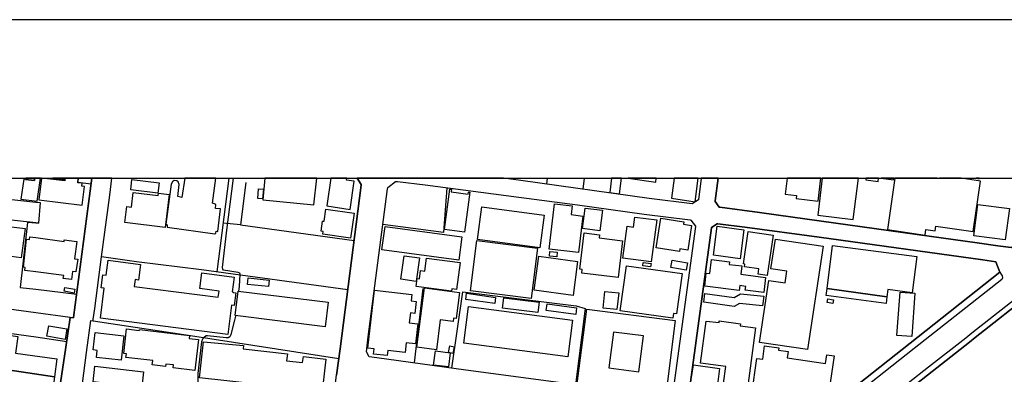
# Model space of a CAD drawing. Extents: x -10 to 410, y -24 to 273.
# Drawn here: x 98 to 244, y 221 to 273 of the extents above; entities that cross this region are included whole.
import ezdxf

# ---------------------------------------------------------------- set-up
doc = ezdxf.new("R2010")
doc.units = 0
for name, color, linetype in [('05_DM_LINE', 7, 'Continuous'), ('06_HOUSE_POLY', 160, 'Continuous'), ('07_HODO_POLY', 1, 'Continuous'), ('08_ROAD_LINE', 3, 'Continuous'), ('09_ROAD_POLY', 5, 'Continuous'), ('印刷レイアウト', 1, 'Continuous'), ('印刷用フレーム', 1, 'Continuous'), ('背景', 3, 'Continuous')]:
    doc.layers.add(name, color=color, linetype=linetype)

msp = doc.modelspace()

# ---------------------------------------------------------------- linework, layer by layer
at = {"layer": '05_DM_LINE', "color": 253}
for p, q in [((128.71359, 249.647122), (126.927653, 235.770622)), ((175.917944, 249.647122), (175.822171, 248.762938)), ((181.416661, 249.647122), (181.212712, 248.016903)), ((100.462774, 242.954335), (100.057458, 242.989475)), ((130.432521, 242.719896), (127.862135, 243.00515)), ((114.99212, 237.251152), (109.807423, 238.012862)), ((100.057458, 233.196446), (106.127889, 232.485551)), ((156.207864, 222.270671), (157.492023, 233.286363)), ((100.057458, 226.161389), (104.652182, 225.469958))]:
    msp.add_line(p, q, dxfattribs=at)
for points in [[(109.807423, 238.012862), (111.022336, 247.161313), (111.357372, 249.647122)], [(130.177584, 232.915327), (130.262505, 233.614509), (130.377744, 235.442649), (130.317282, 235.579247), (130.072164, 235.684839), (127.907094, 236.024525), (127.777214, 236.145793), (127.732255, 236.395734), (128.377866, 241.965937), (129.403815, 249.647122)], [(131.20784, 249.036306), (130.432521, 242.719896), (147.257678, 240.407376)], [(161.01739, 248.239456), (160.507688, 241.602824), (151.53218, 242.790176)], [(100.057458, 229.684861), (91.307433, 230.872213), (92.932484, 243.676944), (89.56232, 244.130146)], [(100.057458, 242.989475), (98.82222, 243.106608), (97.737187, 233.469987), (100.057458, 233.196446)], [(146.317339, 233.106702), (124.62788, 236.087054), (114.99212, 237.251152)], [(161.762564, 221.501208), (163.38262, 232.82541), (180.217596, 230.712188), (181.51743, 230.352692), (180.102357, 219.040205)], [(105.657117, 228.930901), (105.172736, 228.989468), (100.057458, 229.684861)], [(69.272257, 219.282395), (80.892392, 217.719872), (81.042771, 218.575461), (84.457894, 218.286418), (84.582951, 219.360598), (85.622853, 228.130089), (100.057458, 226.161389)], [(108.578041, 228.520763), (123.022293, 226.356554), (145.007686, 222.946426)], [(129.71284, 229.266798), (129.703022, 229.192556), (129.542825, 228.591043), (129.007629, 226.489535), (128.947168, 226.317624), (128.822111, 226.137963), (128.587845, 226.001192), (128.272274, 225.977766), (125.522399, 226.301949), (125.352383, 226.274561), (125.032161, 226.052007), (124.762583, 225.770715), (124.632703, 225.411392), (124.107326, 220.712109), (124.097507, 219.462056), (124.092684, 217.985489)]]:
    msp.add_lwpolyline(points, dxfattribs=at)
at = {"layer": '06_HOUSE_POLY', "color": 255}
for points in [[(100.455884, 243.00894), (100.056597, 243.052003), (90.03602, 244.122222), (90.646319, 249.333274), (96.321252, 248.669059), (96.071139, 246.548086), (100.056597, 246.118311), (100.705998, 246.048031), (100.455884, 243.00894)], [(98.556603, 249.454369), (98.276172, 249.49726), (97.851392, 246.548086), (100.286041, 246.255081), (100.765942, 249.647122), (99.891577, 249.647122), (99.851442, 249.301923)], [(99.851442, 249.301923), (99.891233, 249.647122), (98.578134, 249.647122), (98.556603, 249.454369)], [(106.946099, 245.676994), (107.26167, 248.419118), (106.901313, 248.462181), (106.951095, 248.903498), (106.271377, 248.985491), (106.350098, 249.647122), (104.406719, 249.647122), (104.361244, 249.25507), (100.975749, 249.647122), (100.885315, 249.647122), (100.511694, 246.426991)], [(104.394661, 249.647122), (102.592704, 249.647122), (104.37089, 249.442655)], [(108.250929, 248.833218), (108.348425, 249.647122), (106.361122, 249.647122), (106.295837, 249.040268)], [(118.161091, 247.422968), (114.13653, 247.926986), (114.32601, 249.450407), (118.351432, 248.9426), (118.161091, 247.422968)], [(121.13662, 246.923085), (121.30164, 248.727798), (121.16108, 249.102797), (120.9716, 249.274707), (120.576103, 249.301923), (120.321166, 249.137937), (120.125829, 248.7669), (119.32605, 242.829278), (119.556527, 242.743323), (119.551704, 242.407426), (126.596579, 241.38406), (126.78606, 241.528582), (126.811381, 241.817626), (127.061323, 241.73546), (127.451135, 245.098907), (126.696143, 245.14955), (126.745924, 245.73556), (126.580904, 245.860617), (126.246041, 245.969999), (126.744718, 249.647122), (122.170321, 249.647122), (121.741062, 246.809741)], [(141.321262, 245.692497), (141.723649, 249.647122), (134.046943, 249.647122), (133.726377, 246.462131)], [(146.701123, 245.032416), (147.301603, 249.208217), (146.136644, 249.372203), (146.174196, 249.647122), (143.799664, 249.647122), (143.205901, 245.540224)], [(186.630813, 247.344937), (186.909521, 249.647122), (185.454141, 249.647122), (185.196103, 247.516847)], [(192.09439, 249.647122), (187.922552, 249.647122), (192.005679, 249.04802)], [(197.846494, 246.165164), (198.315199, 249.647122), (194.760377, 249.647122), (194.330946, 246.669181)], [(212.886575, 247.067607), (212.831109, 246.622328), (216.090858, 246.223903), (216.511849, 249.647122), (211.489244, 249.647122), (211.196067, 247.278619)], [(221.295709, 243.548097), (222.061553, 249.647122), (216.691683, 249.647122), (216.031258, 244.184751)], [(225.011589, 249.18479), (225.070155, 249.647122), (223.211182, 249.647122), (223.181554, 249.403554)], [(227.312912, 249.647122), (225.448771, 249.647122), (227.286041, 249.423018)], [(231.960691, 241.21215), (232.080924, 242.063778), (233.465853, 241.860517), (233.56645, 242.544196), (239.085837, 241.73546), (240.186545, 249.227681), (237.318159, 249.647122), (234.093205, 249.647122), (234.08597, 249.598891), (233.753863, 249.647122), (227.471387, 249.647122), (226.361377, 242.028465)], [(239.97605, 249.647122), (239.555059, 249.647122), (239.965715, 249.583215)], [(119.245951, 242.344897), (113.286108, 243.067678), (113.576013, 245.438593), (114.261587, 245.35281), (114.521347, 247.512885), (118.216729, 247.063645), (118.261515, 247.419179), (119.841608, 247.227804), (119.245951, 242.344897)], [(133.686414, 246.587188), (132.971556, 246.657468), (133.106259, 248.083221), (133.826112, 248.012941), (133.686414, 246.587188)], [(163.646342, 241.657429), (160.681493, 242.040179), (161.446132, 248.048081), (161.721567, 248.012941), (161.670752, 247.614516), (164.181538, 247.274657), (164.226496, 247.59884), (164.455939, 247.5637), (163.646342, 241.657429)], [(174.795877, 239.329233), (165.556475, 240.575496), (166.205876, 245.407415), (175.451134, 244.165286), (174.795877, 239.329233)], [(180.576058, 238.634013), (176.210777, 239.149571), (176.995915, 245.864407), (179.625901, 245.551937), (179.47156, 244.255031), (181.21564, 244.048153), (180.576058, 238.634013)], [(243.846615, 240.505044), (239.181611, 241.122233), (239.795871, 245.774662), (244.465698, 245.153512), (243.846615, 240.505044)], [(146.736263, 240.76291), (142.641423, 241.368385), (142.6962, 241.762849), (142.361164, 241.813664), (142.571143, 243.301945), (142.82608, 243.266805), (143.076021, 245.04413), (147.26164, 244.450368), (146.736263, 240.76291)], [(183.715746, 241.852766), (181.156212, 242.176949), (181.545852, 245.227753), (184.106247, 244.90357), (183.715746, 241.852766)], [(191.316315, 237.24719), (187.130697, 237.809774), (187.761666, 242.540234), (188.71079, 242.415177), (188.906127, 243.887956), (192.146411, 243.45818), (191.316315, 237.24719)], [(96.290936, 237.2434), (92.505809, 237.719857), (93.151248, 242.860628), (98.460829, 242.188662), (97.910992, 237.848876), (96.391532, 238.040251), (96.290936, 237.2434)], [(162.800743, 237.48938), (151.40609, 239.024687), (151.875829, 242.497343), (163.26652, 240.962036), (162.800743, 237.48938)], [(195.526222, 238.790248), (192.050637, 239.352832), (192.766528, 243.747224), (196.160981, 243.192563), (196.101381, 242.825488), (197.326112, 242.622228), (196.745958, 238.997298), (195.585822, 239.188673), (195.526222, 238.790248)], [(204.526362, 237.719857), (200.556578, 238.235588), (201.111239, 242.524559), (205.081022, 242.009001), (204.526362, 237.719857)], [(105.366178, 234.634085), (104.136624, 234.798071), (104.201047, 235.247312), (100.056597, 235.774584), (98.411047, 235.985596), (98.460829, 236.415199), (98.21571, 236.442588), (98.691306, 240.602713), (99.125905, 240.551898), (99.170863, 240.977711), (100.056597, 240.852827), (104.255824, 240.262854), (104.290964, 240.516758), (106.125822, 240.274567), (105.78114, 237.704354), (106.2762, 237.637863), (106.021436, 235.766832), (105.526203, 235.83315), (105.366178, 234.634085)], [(186.455975, 234.950345), (181.035978, 235.58717), (181.096612, 236.114442), (180.750897, 236.153544), (181.391512, 241.548047), (183.681467, 241.278468), (183.625829, 240.802011), (187.101413, 240.387911), (186.455975, 234.950345)], [(208.545755, 235.219923), (207.17564, 235.419222), (207.291051, 236.200397), (205.191265, 236.505116), (205.246042, 236.907503), (205.010742, 236.942643), (205.705962, 241.739422), (209.420809, 241.200437), (208.545755, 235.219923)], [(173.516541, 231.801872), (164.536038, 232.950467), (165.491018, 240.407376), (174.465664, 239.258953), (173.516541, 231.801872)], [(214.51645, 224.247294), (207.41094, 225.317513), (208.791045, 234.477677), (211.18642, 234.118354), (211.446181, 235.852787), (209.085946, 236.208149), (209.750849, 240.634063), (216.821219, 239.567634), (214.51645, 224.247294)], [(217.415842, 233.313752), (218.24611, 239.692518), (230.72149, 238.067639), (230.016623, 232.669175), (226.441303, 233.153555), (226.300743, 232.059737), (217.415842, 233.313752)], [(156.455911, 234.352793), (154.186454, 234.68869), (154.696156, 238.157384), (156.965785, 237.825449), (156.455911, 234.352793)], [(179.750785, 232.266787), (173.986279, 233.040211), (174.661001, 238.098817), (180.42568, 237.329355), (179.750785, 232.266787)], [(177.316309, 237.989435), (176.231276, 238.083142), (176.290876, 238.782496), (177.375909, 238.688618), (177.316309, 237.989435)], [(128.556494, 226.477821), (109.641542, 228.92315), (110.210844, 233.329255), (109.741105, 233.387994), (109.991047, 235.325343), (110.500921, 235.255063), (110.790826, 237.493342), (115.611203, 236.868401), (115.31148, 234.54813), (114.781108, 234.61841), (114.651227, 233.602795), (127.130741, 231.993419), (127.250803, 232.919116), (124.406188, 233.282402), (124.705911, 235.62231), (129.486153, 235.005122), (129.201072, 232.801983), (129.346627, 232.782346), (129.335775, 232.708276), (129.726449, 232.657461), (129.486153, 230.797971), (129.106331, 230.844996), (128.556494, 226.477821)], [(161.736209, 232.8919), (156.465729, 233.583158), (156.625926, 234.798071), (156.965785, 234.755008), (157.12581, 235.962169), (157.755745, 235.880176), (158.005687, 237.79806), (162.986262, 237.14177), (162.460885, 233.157517), (161.781167, 233.247262), (161.736209, 232.8919)], [(194.561423, 228.899551), (186.73141, 230.009044), (187.670715, 236.669103), (195.911039, 235.505005), (195.066302, 229.532415), (194.656163, 229.587192), (194.561423, 228.899551)], [(191.250859, 236.489441), (190.090723, 236.649638), (190.161003, 237.153483), (191.321139, 236.993286), (191.250859, 236.489441)], [(196.521338, 236.044162), (194.246025, 236.415199), (194.431543, 237.524692), (196.710818, 237.130056), (196.521338, 236.044162)], [(208.031057, 232.708276), (205.286005, 233.059848), (205.356285, 233.610547), (204.460905, 233.723891), (204.366165, 232.993358), (199.266562, 233.637935), (199.510647, 235.594922), (200.036024, 235.524642), (200.295785, 237.583259), (202.93645, 237.255113), (202.891319, 236.884077), (204.781299, 236.649638), (204.621102, 235.403547), (208.311488, 234.938631), (208.031057, 232.708276)], [(134.571114, 233.583158), (131.441245, 233.915266), (131.54098, 234.872313), (134.67085, 234.544168), (134.571114, 233.583158)], [(105.766498, 232.618359), (104.255824, 232.887938), (104.356421, 233.454312), (105.866062, 233.184733), (105.766498, 232.618359)], [(142.981281, 227.61453), (129.606387, 229.278512), (130.061484, 232.92704), (143.436378, 231.258925), (142.981281, 227.61453)], [(152.186404, 223.348813), (150.161032, 223.57929), (150.245954, 224.360465), (149.316295, 224.47002), (150.290913, 233.051925), (155.821152, 232.426984), (155.715732, 231.485612), (156.496046, 231.399657), (156.290891, 229.598905), (155.620992, 229.676937), (155.450977, 228.208293), (156.726523, 228.063599), (156.385631, 225.087036), (155.01655, 225.243443), (154.856353, 223.817518), (152.271326, 224.114486), (152.186404, 223.348813)], [(159.505682, 224.227829), (156.59561, 224.594904), (157.691322, 233.38007), (162.896345, 232.727741), (162.415926, 228.872335), (162.010611, 228.92315), (161.95101, 228.423094), (160.056552, 228.657361), (159.505682, 224.227829)], [(168.130823, 231.079263), (163.835822, 231.673025), (163.960879, 232.587181), (168.260703, 231.985495), (168.130823, 231.079263)], [(186.255815, 230.169241), (184.196164, 230.387832), (184.460748, 232.872263), (186.521431, 232.653499), (186.255815, 230.169241)], [(203.625814, 230.622271), (199.121007, 231.278562), (199.300669, 232.575468), (203.660954, 231.989457), (204.561502, 232.505016), (208.031057, 232.149654), (207.866037, 230.743366), (204.420942, 231.10269), (203.625814, 230.622271)], [(226.300743, 232.059737), (226.181543, 231.094938), (217.276316, 232.255074), (217.415842, 233.313752), (226.300743, 232.059737)], [(229.981483, 226.192567), (227.785924, 226.352764), (228.260658, 232.758919), (230.45105, 232.594933), (229.981483, 226.192567)], [(174.510623, 229.755141), (169.271322, 230.387832), (169.460802, 231.938642), (174.701137, 231.298027), (174.510623, 229.755141)], [(180.135602, 229.450422), (175.771356, 230.063649), (175.911054, 231.044123), (180.276335, 230.423145), (180.135602, 229.450422)], [(218.260579, 231.087187), (217.415842, 231.235498), (217.510582, 231.790158), (218.356353, 231.641847), (218.260579, 231.087187)], [(178.956002, 223.149687), (163.540922, 225.188666), (164.260602, 230.633984), (179.675682, 228.595005), (178.956002, 223.149687)], [(193.491032, 217.528497), (180.375898, 219.208153), (181.785975, 230.243311), (194.906105, 228.563654), (193.491032, 217.528497)], [(204.835731, 216.329259), (201.696216, 216.782461), (202.401427, 221.755112), (198.63077, 222.220028), (199.496006, 228.450483), (201.415785, 228.247222), (201.396493, 228.524552), (204.556679, 228.087025), (204.531185, 227.75509), (206.825963, 227.489473), (205.366276, 216.653442), (204.835731, 216.329259)], [(86.965751, 222.587103), (87.300614, 225.051896), (93.601522, 224.200441), (93.936385, 226.672986), (97.40129, 226.204281), (97.066254, 223.704347), (103.201108, 222.872184), (102.835756, 220.184838), (86.965751, 222.587103)], [(104.420844, 225.727824), (101.721612, 226.243382), (101.996014, 227.774555), (104.681466, 227.317563), (104.420844, 225.727824)], [(112.731276, 222.657383), (109.045713, 223.075445), (109.160951, 224.122237), (108.561332, 224.192517), (108.851409, 226.762903), (113.141414, 226.278522), (112.731276, 222.657383)], [(123.665837, 221.141713), (120.411083, 221.524635), (120.460864, 221.969914), (119.36119, 222.09876), (119.321227, 221.755112), (117.335818, 221.985589), (117.406098, 222.618281), (113.431491, 223.083196), (113.491092, 223.618392), (113.106274, 223.665245), (113.531055, 227.317563), (115.40622, 227.0988), (115.420862, 227.223857), (122.871053, 226.352764), (122.816276, 225.915237), (124.206028, 225.747289), (123.665837, 221.141713)], [(189.505745, 220.958261), (190.186496, 226.290236), (185.755759, 226.852648), (185.076042, 221.524635), (189.505745, 220.958261)], [(142.205962, 215.008926), (132.580882, 216.040215), (132.911095, 219.133911), (124.335908, 220.052029), (124.925708, 225.40743), (130.885551, 224.85277), (130.826123, 224.348752), (137.380762, 223.598755), (137.266557, 222.587103), (139.641433, 222.317524), (139.741169, 223.212215), (143.101515, 222.829293), (142.205962, 215.008926)], [(161.25579, 221.669157), (159.06626, 221.9582), (159.345657, 224.044206), (161.536049, 223.747238), (161.25579, 221.669157)], [(161.931546, 223.68471), (161.271293, 223.802016), (161.451127, 224.78249), (162.106384, 224.669146), (161.931546, 223.68471)], [(217.351419, 215.64179), (209.215826, 216.817601), (209.276115, 217.22774), (206.260623, 217.665267), (207.0213, 222.926961), (207.87086, 222.809828), (208.160937, 224.81763), (210.26658, 224.512911), (210.210769, 224.165301), (211.635661, 223.958251), (211.500958, 223.012916), (217.201213, 222.192639), (217.380702, 223.462157), (218.460739, 223.309711), (217.351419, 215.64179)], [(86.965751, 222.587103), (102.835756, 220.184838), (100.125844, 200.134037), (99.771343, 197.528512), (95.75574, 198.067497), (96.161056, 200.739513), (84.205885, 202.551978), (85.146396, 209.512965), (86.281211, 217.512994), (86.965751, 222.587103)], [(200.835975, 216.313756), (197.946229, 216.825353), (196.981258, 218.009087), (197.595519, 221.99334), (201.470562, 221.462107), (200.835975, 216.313756)], [(115.330945, 216.602799), (110.550703, 217.149536), (110.581019, 217.372262), (109.991047, 217.438752), (110.005688, 217.567598), (109.696147, 217.602738), (109.891484, 219.33321), (108.566328, 219.485483), (108.826088, 221.774577), (116.056482, 220.942586), (115.601385, 216.977798), (115.375903, 217.005014), (115.330945, 216.602799)]]:
    msp.add_lwpolyline(points, close=True, dxfattribs=at)
at = {"layer": '07_HODO_POLY', "color": 253}
for points in [[(216.953166, 213.841039), (216.712698, 213.774548), (216.507715, 213.786434), (216.262424, 213.880141), (215.837644, 214.235502), (217.662855, 215.669179), (229.72758, 225.192628), (243.062511, 235.704304), (243.302634, 235.34498), (243.387728, 235.169108), (243.427691, 234.899702), (243.337774, 234.649588), (230.347697, 224.407491), (218.277116, 214.887831), (216.953166, 213.841039)], [(220.937419, 211.520767), (219.172841, 210.114479), (218.873117, 210.501191), (218.852447, 210.747343), (218.877941, 210.965934), (220.407218, 212.184809), (232.487101, 221.68087), (237.997876, 226.012906), (238.882576, 226.712088), (247.157007, 233.216083), (247.382661, 233.235548), (247.592811, 233.180943), (247.752664, 233.0676), (247.947312, 232.75513), (239.407265, 226.040294), (238.52222, 225.34094), (233.012478, 221.012866), (220.937419, 211.520767)]]:
    msp.add_lwpolyline(points, close=True, dxfattribs=at)
at = {"layer": '08_ROAD_LINE', "color": 253}
for p, q in [((247.947312, 232.75513), (239.407265, 226.040294)), ((105.172736, 228.989468), (105.657117, 228.930901)), ((238.52222, 225.34094), (239.407265, 226.040294))]:
    msp.add_line(p, q, dxfattribs=at)
for points in [[(105.657117, 228.930901), (105.672792, 229.016857), (108.369785, 249.647122)], [(109.807423, 238.012862), (111.022336, 247.161313), (111.357372, 249.647122)], [(143.922654, 214.680781), (144.682469, 220.477671), (145.187348, 224.337039), (148.312394, 248.622206), (148.302576, 248.731588), (147.748604, 249.647122)], [(194.442223, 217.114396), (193.852422, 217.169173), (185.012652, 218.387876), (163.828071, 221.212165), (150.637661, 223.044095), (149.502847, 223.19654), (149.087713, 223.895722), (149.347473, 226.126249), (152.227401, 248.094934), (152.262541, 248.251169), (153.432495, 249.18479), (153.692255, 249.180828), (157.787957, 248.661308), (171.707865, 246.856595), (180.412933, 245.680783), (190.277275, 244.317559), (197.102353, 243.465932), (197.212769, 243.450429), (197.927626, 242.559871), (197.917807, 242.501133), (194.477363, 217.520745), (194.442223, 217.114396)], [(198.737396, 249.647122), (198.327946, 246.430781), (197.402249, 245.844942), (191.01263, 246.661258), (171.992086, 249.29021), (169.417049, 249.647122)], [(201.249731, 249.647122), (200.797735, 246.286431), (200.828052, 246.219941), (201.437489, 245.372275), (201.502946, 245.3566), (207.41783, 244.575425), (212.342594, 243.864529), (230.762486, 241.309819), (239.672881, 240.071479), (242.752797, 239.610525), (244.737172, 239.360583), (245.907126, 240.270778), (246.152072, 242.262904), (247.102574, 249.106586), (247.169754, 249.647122)], [(243.062511, 235.704304), (242.467543, 237.235476), (240.497982, 237.559832), (216.232452, 240.911393), (205.237085, 242.411388), (201.202878, 242.895768), (201.102281, 242.907482), (200.277181, 242.337146), (200.267535, 242.270656), (196.847588, 217.231702), (196.857235, 217.145747), (197.242052, 216.731646), (197.757783, 216.661366), (211.142323, 214.895755), (215.837644, 214.235502)], [(111.817292, 209.270775), (110.942238, 209.36052), (105.812318, 210.024562), (107.597567, 223.805805), (108.242144, 228.559692), (108.578041, 228.520763), (108.592683, 228.684749), (108.792843, 230.329266), (109.807423, 238.012862)], [(215.837644, 214.235502), (217.662855, 215.669179), (229.72758, 225.192628), (243.062511, 235.704304)], [(102.157072, 209.294202), (102.632667, 212.102816), (104.472521, 224.270721), (105.172736, 228.989468)], [(238.52222, 225.34094), (233.012478, 221.012866), (220.937419, 211.520767), (219.172841, 210.114479)]]:
    msp.add_lwpolyline(points, dxfattribs=at)
at = {"layer": '09_ROAD_POLY', "color": 7}
for points in [[(105.812318, 210.024562), (107.597567, 223.805805), (108.242144, 228.559692), (108.578041, 228.520763), (108.592683, 228.684749), (108.792843, 230.329266), (109.807423, 238.012862), (111.022336, 247.161313), (111.357372, 249.647122), (108.369785, 249.647122), (105.672792, 229.016857), (105.657117, 228.930901), (105.172736, 228.989468), (104.472521, 224.270721), (102.632667, 212.102816)], [(244.737172, 239.360583), (242.752797, 239.610525), (239.672881, 240.071479), (230.762486, 241.309819), (212.342594, 243.864529), (207.41783, 244.575425), (201.502946, 245.3566), (201.437489, 245.372275), (200.828052, 246.219941), (200.797735, 246.286431), (201.249731, 249.647122), (198.737396, 249.647122), (198.327946, 246.430781), (197.402249, 245.844942), (191.01263, 246.661258), (171.992086, 249.29021), (169.417049, 249.647122), (147.748604, 249.647122), (148.302576, 248.731588), (148.312394, 248.622206), (145.187348, 224.337039), (144.682469, 220.477671)]]:
    msp.add_lwpolyline(points, dxfattribs=at)
for points in [[(149.347473, 226.126249), (152.227401, 248.094934), (152.262541, 248.251169), (153.432495, 249.18479), (153.692255, 249.180828), (157.787957, 248.661308), (171.707865, 246.856595), (180.412933, 245.680783), (190.277275, 244.317559), (197.102353, 243.465932), (197.212769, 243.450429), (197.927626, 242.559871), (197.917807, 242.501133), (194.477363, 217.520745), (194.442223, 217.114396), (193.852422, 217.169173), (185.012652, 218.387876), (163.828071, 221.212165), (150.637661, 223.044095), (149.502847, 223.19654), (149.087713, 223.895722)], [(200.267535, 242.270656), (200.277181, 242.337146), (201.102281, 242.907482), (201.202878, 242.895768), (205.237085, 242.411388), (216.232452, 240.911393), (240.497982, 237.559832), (242.467543, 237.235476), (243.062511, 235.704304), (229.72758, 225.192628), (217.662855, 215.669179), (215.837644, 214.235502), (211.142323, 214.895755), (197.757783, 216.661366), (197.242052, 216.731646), (196.857235, 217.145747), (196.847588, 217.231702)], [(247.947312, 232.75513), (249.507595, 232.559793), (250.156996, 231.774655), (255.917885, 224.270721), (259.42258, 219.860482), (259.437394, 219.837055), (261.232289, 217.630127), (261.107232, 216.544233), (260.782015, 216.309794), (252.307425, 209.610634), (252.072125, 209.419086), (244.667925, 203.575343), (232.352398, 193.821417), (232.017535, 193.5558), (231.512484, 193.407488), (231.092527, 193.977824), (222.902157, 204.200456), (219.112207, 208.895776), (219.172841, 210.114479), (220.937419, 211.520767), (233.012478, 221.012866), (238.52222, 225.34094), (239.407265, 226.040294)]]:
    msp.add_lwpolyline(points, close=True, dxfattribs=at)
at = {"layer": '印刷レイアウト', "color": 7}
for points in [[(-10.309448, -23.852808), (409.661817, -23.852808), (409.632878, 273.147152), (-10.338387, 273.147152)], [(399.647269, -0.352433), (-0.353122, -0.352433), (-0.353122, 249.647122), (399.647269, 249.647122)]]:
    msp.add_lwpolyline(points, close=True, dxfattribs=at)
at = {"layer": '印刷用フレーム', "color": 7}
msp.add_lwpolyline([(399.647268, -0.352778), (-0.352778, -0.352778), (-0.352778, 249.647122), (399.647268, 249.647122)], close=True, dxfattribs=at)
msp.add_lwpolyline([(399.647268, -0.352778), (-0.352778, -0.352778), (-0.352778, 249.647122), (399.647268, 249.647122)], close=True, dxfattribs=at)
at = {"layer": '背景', "color": 7}
msp.add_lwpolyline([(399.647268, -0.352778), (-0.352778, -0.352778), (-0.352778, 249.647122), (399.647268, 249.647122)], close=True, dxfattribs=at)

doc.saveas('drawing.dxf')
